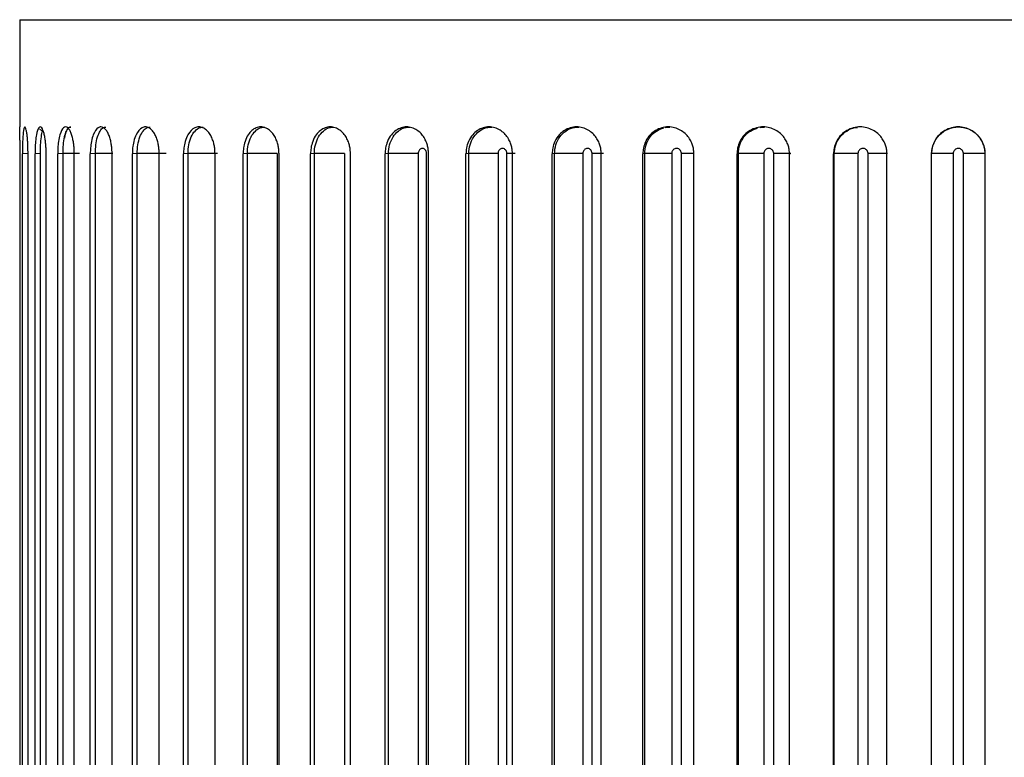
# Model space of a CAD drawing. Units: inches. Extents: x -5.8 to 5.8, y 0 to 8.6.
# Drawn here: x 3.2 to 4, y 1.5 to 2 of the extents above; entities that cross this region are included whole.
import ezdxf

# ---------------------------------------------------------------- set-up
doc = ezdxf.new("R2010")
doc.units = ezdxf.units.IN
doc.header["$MEASUREMENT"] = 0

msp = doc.modelspace()

# ---------------------------------------------------------------- linework, layer by layer
at = {"color": 7, "linetype": 'Continuous', "lineweight": 25}
for p, q in [((3.24803, 2.00787), (3.24803, 1.92913)), ((3.24803, 2.00787), (4.62598, 2.00787)), ((3.26492, 1.9261), (3.26291, 1.92714)), ((3.24831, 0.96457), (3.24831, 1.90945)), ((3.25413, 1.90957), (3.25003, 1.90945)), ((3.25003, 0.96457), (3.25003, 1.90945)), ((3.25413, 0.96445), (3.25413, 1.90957)), ((3.25414, 0.96457), (3.25414, 1.90945)), ((3.26332, 1.90957), (3.25927, 1.90945)), ((3.25927, 0.96457), (3.25927, 1.90945)), ((3.26332, 0.96445), (3.26332, 1.90957)), ((3.26746, 0.96457), (3.26746, 1.90945)), ((3.27989, 1.90957), (3.27594, 1.90945)), ((3.27594, 0.96457), (3.27594, 1.90945)), ((3.27989, 0.96445), (3.27989, 1.90957)), ((3.2881, 0.96457), (3.2881, 1.90945)), ((3.30366, 1.90957), (3.29985, 1.90945)), ((3.29985, 0.96457), (3.29985, 1.90945)), ((3.30366, 0.96445), (3.30366, 1.90957)), ((3.31586, 0.96457), (3.31586, 1.90945)), ((3.33436, 1.90957), (3.33074, 1.90945)), ((3.33074, 0.96457), (3.33074, 1.90945)), ((3.33436, 0.96445), (3.33436, 1.90957)), ((3.35042, 0.96457), (3.35042, 1.90945)), ((3.37167, 1.90957), (3.36827, 1.90945)), ((3.36827, 0.96457), (3.36827, 1.90945)), ((3.37167, 0.96445), (3.37167, 1.90957)), ((3.39141, 0.96457), (3.39141, 1.90945)), ((3.41517, 1.90957), (3.41204, 1.90945)), ((3.41204, 0.96457), (3.41204, 1.90945)), ((3.41517, 0.96445), (3.41517, 1.90957)), ((3.43713, 1.90957), (3.43713, 0.96445)), ((3.43838, 0.96457), (3.43838, 1.90945)), ((3.46439, 1.90957), (3.46155, 1.90945)), ((3.46155, 0.96457), (3.46155, 1.90945)), ((3.46439, 0.96445), (3.46439, 1.90957)), ((3.48639, 1.90957), (3.48639, 0.96445)), ((3.49081, 0.96457), (3.49081, 1.90945)), ((3.51879, 1.90957), (3.51628, 1.90945)), ((3.51628, 0.96457), (3.51628, 1.90945)), ((3.51879, 0.96445), (3.51879, 1.90957)), ((3.54059, 1.90957), (3.54059, 0.96445)), ((3.54664, 0.96445), (3.54664, 1.90957)), ((3.54813, 0.96457), (3.54813, 1.90945)), ((3.57777, 1.90957), (3.57561, 1.90945)), ((3.57561, 0.96457), (3.57561, 1.90945)), ((3.57777, 0.96445), (3.57777, 1.90957)), ((3.59913, 1.90957), (3.59913, 0.96445)), ((3.6056, 0.96445), (3.6056, 1.90957)), ((3.60971, 0.96457), (3.60971, 1.90945)), ((3.64069, 1.90957), (3.63891, 1.90945)), ((3.63891, 0.96457), (3.63891, 1.90945)), ((3.64069, 0.96445), (3.64069, 1.90957)), ((3.66137, 1.90957), (3.66137, 0.96445)), ((3.6682, 0.96445), (3.6682, 1.90957)), ((3.67487, 0.96457), (3.67487, 1.90945)), ((3.70685, 1.90957), (3.70547, 1.90945)), ((3.70547, 0.96457), (3.70547, 1.90945)), ((3.70685, 0.96445), (3.70685, 1.90957)), ((3.72663, 1.90957), (3.72663, 0.96445)), ((3.73374, 0.96445), (3.73374, 1.90957)), ((3.74291, 0.96457), (3.74291, 1.90945)), ((3.77554, 1.90957), (3.77457, 1.90945)), ((3.77457, 0.96457), (3.77457, 1.90945)), ((3.77554, 0.96445), (3.77554, 1.90957)), ((3.7942, 1.90957), (3.7942, 0.96445)), ((3.80151, 0.96445), (3.80151, 1.90957)), ((3.81307, 0.96457), (3.81307, 1.90945)), ((3.84599, 1.90957), (3.84544, 1.90945)), ((3.84544, 0.96457), (3.84544, 1.90945)), ((3.84599, 0.96445), (3.84599, 1.90957)), ((3.86333, 1.90957), (3.86333, 0.96445)), ((3.87077, 0.96445), (3.87077, 1.90957)), ((3.8846, 0.96457), (3.8846, 1.90945)), ((3.91744, 1.90957), (3.91732, 1.90945)), ((3.91732, 0.96457), (3.91732, 1.90945)), ((3.91744, 0.96445), (3.91744, 1.90957)), ((3.93327, 1.90957), (3.93327, 0.96445)), ((3.94075, 0.96445), (3.94075, 1.90957)), ((3.95669, 1.90945), (3.95658, 1.90957)), ((3.95658, 1.90957), (3.95658, 0.96445)), ((3.95669, 0.96457), (3.95669, 1.90945))]:
    msp.add_line(p, q, dxfattribs=at)
at = {"color": 8, "linetype": 'Continuous', "lineweight": 25}
for p, q in [((3.72189, 1.92869), (3.72517, 1.92888)), ((3.79166, 1.92872), (3.79462, 1.92889))]:
    msp.add_line(p, q, dxfattribs=at)
at = {"color": 7, "linetype": 'Continuous', "lineweight": 25}
for points, knots in [([(3.24831, 1.90945), (3.24831, 1.91032), (3.24831, 1.91219), (3.2483, 1.91511), (3.24827, 1.91824), (3.24824, 1.92145), (3.2482, 1.92448), (3.24815, 1.92701), (3.2481, 1.92879), (3.24805, 1.92902), (3.24803, 1.92913)], [0, 0, 0, 0, 0.084902, 0.18094, 0.289136, 0.410083, 0.543605, 0.688409, 0.841848, 1, 1, 1, 1]), ([(3.25414, 1.90945), (3.25414, 1.91032), (3.25413, 1.91219), (3.25405, 1.91511), (3.2539, 1.91824), (3.25366, 1.92145), (3.25333, 1.92448), (3.2529, 1.92702), (3.25238, 1.92873), (3.25177, 1.92935), (3.25112, 1.92847), (3.25053, 1.92472), (3.25019, 1.91887), (3.25005, 1.91398), (3.25003, 1.91086), (3.25003, 1.90945)], [0, 0, 0, 0, 0.042536, 0.090651, 0.144858, 0.205452, 0.272346, 0.344893, 0.421766, 0.501001, 0.584331, 0.74992, 0.848292, 0.931266, 1, 1, 1, 1]), ([(3.26746, 1.90945), (3.26745, 1.91032), (3.26743, 1.91219), (3.26728, 1.91511), (3.26701, 1.91824), (3.26657, 1.92145), (3.26595, 1.92448), (3.26513, 1.92702), (3.26417, 1.92873), (3.26305, 1.92935), (3.2617, 1.92847), (3.26043, 1.92472), (3.25965, 1.91887), (3.25932, 1.91398), (3.25928, 1.91086), (3.25927, 1.90945)], [0, 0, 0, 0, 0.042536, 0.090651, 0.144858, 0.205452, 0.272346, 0.344893, 0.421766, 0.501001, 0.584331, 0.74992, 0.848292, 0.931266, 1, 1, 1, 1]), ([(3.2881, 1.90945), (3.28809, 1.91032), (3.28807, 1.91219), (3.28786, 1.91511), (3.28746, 1.91824), (3.28683, 1.92145), (3.28592, 1.92448), (3.28473, 1.92702), (3.28332, 1.92873), (3.2817, 1.92935), (3.27967, 1.92847), (3.27774, 1.92472), (3.27653, 1.91887), (3.27601, 1.91398), (3.27596, 1.91086), (3.27594, 1.90945)], [0, 0, 0, 0, 0.042536, 0.090651, 0.144858, 0.205452, 0.272346, 0.344893, 0.421766, 0.501001, 0.584331, 0.74992, 0.848292, 0.931266, 1, 1, 1, 1]), ([(3.31586, 1.90945), (3.31585, 1.91032), (3.31581, 1.91219), (3.31554, 1.91511), (3.31503, 1.91824), (3.3142, 1.92145), (3.31302, 1.92448), (3.31148, 1.92702), (3.30963, 1.92873), (3.30754, 1.92935), (3.30485, 1.92847), (3.30228, 1.92472), (3.30065, 1.91887), (3.29995, 1.91398), (3.29988, 1.91086), (3.29985, 1.90945)], [0, 0, 0, 0, 0.042536, 0.090651, 0.144858, 0.205452, 0.272346, 0.344893, 0.421766, 0.501001, 0.584331, 0.74992, 0.848292, 0.931266, 1, 1, 1, 1]), ([(3.35042, 1.90945), (3.35041, 1.91032), (3.35037, 1.91219), (3.35003, 1.91511), (3.34941, 1.91824), (3.34841, 1.92145), (3.34696, 1.92448), (3.34508, 1.92702), (3.34282, 1.92873), (3.34027, 1.92935), (3.33695, 1.92847), (3.33377, 1.92472), (3.33174, 1.91887), (3.33087, 1.91398), (3.33078, 1.91086), (3.33074, 1.90945)], [0, 0, 0, 0, 0.042536, 0.090651, 0.144858, 0.205452, 0.272346, 0.344893, 0.421766, 0.501001, 0.584331, 0.74992, 0.848292, 0.931266, 1, 1, 1, 1]), ([(3.39141, 1.90945), (3.39139, 1.91032), (3.39135, 1.91219), (3.39096, 1.91511), (3.39023, 1.91824), (3.38906, 1.92145), (3.38737, 1.92448), (3.38516, 1.92702), (3.38252, 1.92873), (3.37954, 1.92935), (3.37562, 1.92847), (3.37187, 1.92472), (3.36946, 1.91887), (3.36843, 1.91398), (3.36832, 1.91086), (3.36827, 1.90945)], [0, 0, 0, 0, 0.042536, 0.090651, 0.144858, 0.205452, 0.272346, 0.344893, 0.421766, 0.501001, 0.584331, 0.74992, 0.848292, 0.931266, 1, 1, 1, 1]), ([(3.43838, 1.90945), (3.43836, 1.91032), (3.43831, 1.91219), (3.43787, 1.91511), (3.43704, 1.91824), (3.43571, 1.92145), (3.4338, 1.92448), (3.43129, 1.92702), (3.42829, 1.92873), (3.42492, 1.92935), (3.42045, 1.92847), (3.41616, 1.92472), (3.4134, 1.91887), (3.41222, 1.91398), (3.41209, 1.91086), (3.41204, 1.90945)], [0, 0, 0, 0, 0.042536, 0.090651, 0.144858, 0.205452, 0.272346, 0.344893, 0.421766, 0.501001, 0.584331, 0.74992, 0.848292, 0.931266, 1, 1, 1, 1]), ([(3.49081, 1.90945), (3.49078, 1.91032), (3.49073, 1.91219), (3.49024, 1.91511), (3.48933, 1.91824), (3.48785, 1.92145), (3.48574, 1.92448), (3.48296, 1.92702), (3.47964, 1.92873), (3.47591, 1.92935), (3.47094, 1.92847), (3.46615, 1.92472), (3.46308, 1.91887), (3.46176, 1.91398), (3.46162, 1.91086), (3.46155, 1.90945)], [0, 0, 0, 0, 0.042536, 0.090651, 0.144858, 0.205452, 0.272346, 0.344893, 0.421766, 0.501001, 0.584331, 0.74992, 0.848292, 0.931266, 1, 1, 1, 1]), ([(3.54813, 1.90945), (3.5481, 1.91032), (3.54804, 1.91219), (3.54751, 1.91511), (3.54653, 1.91824), (3.54492, 1.92145), (3.54262, 1.92448), (3.53961, 1.92702), (3.536, 1.92873), (3.53195, 1.92935), (3.52653, 1.92847), (3.52131, 1.92472), (3.51795, 1.91887), (3.5165, 1.91398), (3.51635, 1.91086), (3.51628, 1.90945)], [0, 0, 0, 0, 0.042536, 0.090651, 0.144858, 0.205452, 0.272346, 0.344893, 0.421766, 0.501001, 0.584331, 0.74992, 0.848292, 0.931266, 1, 1, 1, 1]), ([(3.60971, 1.90945), (3.60968, 1.91032), (3.60961, 1.91219), (3.60905, 1.91511), (3.608, 1.91824), (3.60628, 1.92145), (3.60383, 1.92448), (3.60061, 1.92702), (3.59675, 1.92873), (3.59243, 1.92935), (3.58662, 1.92847), (3.58102, 1.92472), (3.57741, 1.91887), (3.57585, 1.91398), (3.57569, 1.91086), (3.57561, 1.90945)], [0, 0, 0, 0, 0.0425361, 0.0906512, 0.1448575, 0.2054516, 0.2723464, 0.3448933, 0.4217662, 0.5010006, 0.5843307, 0.7499203, 0.8482919, 0.9312656, 1, 1, 1, 1]), ([(3.67487, 1.90945), (3.67484, 1.91032), (3.67478, 1.91219), (3.67418, 1.91511), (3.67307, 1.91824), (3.67127, 1.92145), (3.66868, 1.92448), (3.66529, 1.92702), (3.66123, 1.92873), (3.65669, 1.92935), (3.65055, 1.92847), (3.64463, 1.92472), (3.64081, 1.91887), (3.63916, 1.91398), (3.63899, 1.91086), (3.63891, 1.90945)], [0, 0, 0, 0, 0.042536, 0.090651, 0.144858, 0.205452, 0.272346, 0.344893, 0.421766, 0.501001, 0.584331, 0.74992, 0.848292, 0.931266, 1, 1, 1, 1]), ([(3.74291, 1.90945), (3.74288, 1.91032), (3.74281, 1.91219), (3.74219, 1.91511), (3.74104, 1.91824), (3.73917, 1.92145), (3.73648, 1.92448), (3.73295, 1.92702), (3.72873, 1.92873), (3.72401, 1.92935), (3.71762, 1.92847), (3.71144, 1.92472), (3.70746, 1.91887), (3.70574, 1.91398), (3.70555, 1.91086), (3.70547, 1.90945)], [0, 0, 0, 0, 0.042536, 0.090651, 0.144858, 0.205452, 0.272346, 0.344893, 0.421766, 0.501001, 0.584331, 0.74992, 0.848292, 0.931266, 1, 1, 1, 1]), ([(3.81307, 1.90945), (3.81304, 1.91032), (3.81297, 1.91219), (3.81234, 1.91511), (3.81116, 1.91824), (3.80923, 1.92145), (3.80647, 1.92448), (3.80285, 1.92702), (3.79852, 1.92873), (3.79367, 1.92935), (3.78709, 1.92847), (3.78073, 1.92472), (3.77662, 1.91887), (3.77484, 1.91398), (3.77465, 1.91086), (3.77457, 1.90945)], [0, 0, 0, 0, 0.042536, 0.090651, 0.144858, 0.205452, 0.272346, 0.344893, 0.421766, 0.501001, 0.584331, 0.74992, 0.848292, 0.931266, 1, 1, 1, 1]), ([(3.8846, 1.90945), (3.88456, 1.91032), (3.88449, 1.91219), (3.88385, 1.91511), (3.88265, 1.91824), (3.8807, 1.92145), (3.87789, 1.92448), (3.87422, 1.92702), (3.86982, 1.92873), (3.8649, 1.92935), (3.8582, 1.92847), (3.85173, 1.92472), (3.84754, 1.91887), (3.84573, 1.91398), (3.84553, 1.91086), (3.84544, 1.90945)], [0, 0, 0, 0, 0.042536, 0.090651, 0.144858, 0.205452, 0.272346, 0.344893, 0.421766, 0.501001, 0.584331, 0.74992, 0.848292, 0.931266, 1, 1, 1, 1]), ([(3.84599, 1.90957), (3.84599, 1.90957), (3.84598, 1.91176), (3.84672, 1.91616), (3.84992, 1.92204), (3.85489, 1.92636), (3.85955, 1.92868), (3.86237, 1.92874), (3.86301, 1.92875)], [0, 0, 0, 0, 0.000084, 0.233114, 0.466054, 0.698848, 0.931713, 1, 1, 1, 1]), ([(3.95669, 1.90945), (3.95666, 1.91032), (3.95659, 1.91219), (3.95594, 1.91511), (3.95474, 1.91824), (3.95278, 1.92145), (3.94996, 1.92448), (3.94628, 1.92702), (3.94185, 1.92873), (3.93692, 1.92935), (3.93018, 1.92847), (3.92366, 1.92472), (3.91944, 1.91887), (3.91761, 1.91398), (3.91741, 1.91086), (3.91732, 1.90945)], [0, 0, 0, 0, 0.042536, 0.090651, 0.144858, 0.205452, 0.272346, 0.344893, 0.421766, 0.501001, 0.584331, 0.74992, 0.848292, 0.931266, 1, 1, 1, 1]), ([(3.91744, 1.90957), (3.91744, 1.91466), (3.91956, 1.91979), (3.92678, 1.92701), (3.93189, 1.92913), (3.9421, 1.92914), (3.94718, 1.92706), (3.95449, 1.91976), (3.95658, 1.91466), (3.95658, 1.90957)], [0, 0, 0, 0, 0.25, 0.25, 0.5, 0.5, 0.75, 0.75, 1, 1, 1, 1]), ([(3.35552, 1.90957), (3.35351, 1.90957), (3.35008, 1.90957), (3.34227, 1.90957), (3.33794, 1.90957), (3.33436, 1.90957)], [0, 0, 0, 0, 0.5, 0.5, 1, 1, 1, 1]), ([(3.39335, 1.90957), (3.39098, 1.90957), (3.38729, 1.90957), (3.37929, 1.90957), (3.37502, 1.90957), (3.37167, 1.90957)], [0, 0, 0, 0, 0.5, 0.5, 1, 1, 1, 1]), ([(3.43713, 1.90957), (3.43443, 1.90957), (3.43052, 1.90957), (3.42241, 1.90957), (3.41827, 1.90957), (3.41517, 1.90957)], [0, 0, 0, 0, 0.5, 0.5, 1, 1, 1, 1]), ([(3.48639, 1.90957), (3.48339, 1.90957), (3.4793, 1.90957), (3.47118, 1.90957), (3.4672, 1.90957), (3.46439, 1.90957)], [0, 0, 0, 0, 0.5, 0.5, 1, 1, 1, 1]), ([(3.54059, 1.90957), (3.53732, 1.90957), (3.53309, 1.90957), (3.52504, 1.90957), (3.52127, 1.90957), (3.51879, 1.90957)], [0, 0, 0, 0, 0.5, 0.5, 1, 1, 1, 1]), ([(3.54664, 1.90957), (3.54664, 1.9097), (3.54663, 1.90983), (3.54662, 1.90997), (3.54659, 1.91039), (3.54649, 1.91081), (3.54635, 1.9112), (3.5462, 1.91159), (3.546, 1.91195), (3.54576, 1.91225), (3.54552, 1.91256), (3.54524, 1.91281), (3.54493, 1.913), (3.54463, 1.91319), (3.54429, 1.91331), (3.54395, 1.91336), (3.54362, 1.91341), (3.54327, 1.91339), (3.54294, 1.91329), (3.54261, 1.9132), (3.54229, 1.91303), (3.542, 1.9128), (3.54172, 1.91257), (3.54146, 1.91228), (3.54125, 1.91195), (3.54104, 1.91161), (3.54087, 1.91123), (3.54076, 1.91083), (3.54065, 1.91043), (3.54059, 1.90999), (3.54059, 1.90957)], [0, 0, 0, 0, 0.0000101869, 0.0000101869, 0.0000101869, 0.0000431113, 0.0000431113, 0.0000431113, 0.0000759037, 0.0000759037, 0.0000759037, 0.0001084956, 0.0001084956, 0.0001084956, 0.0001409055, 0.0001409055, 0.0001409055, 0.0001732328, 0.0001732328, 0.0001732328, 0.0002056146, 0.0002056146, 0.0002056146, 0.0002381642, 0.0002381642, 0.0002381642, 0.000270928, 0.000270928, 0.000270928, 0.0003038441, 0.0003038441, 0.0003038441, 0.0003038441]), ([(3.59913, 1.90957), (3.59562, 1.90957), (3.59131, 1.90957), (3.58342, 1.90957), (3.5799, 1.90957), (3.57777, 1.90957)], [0, 0, 0, 0, 0.5, 0.5, 1, 1, 1, 1]), ([(3.6056, 1.90957), (3.6056, 1.9097), (3.6056, 1.90983), (3.60559, 1.90997), (3.60555, 1.91039), (3.60545, 1.91081), (3.60529, 1.9112), (3.60514, 1.91159), (3.60492, 1.91195), (3.60467, 1.91225), (3.60441, 1.91256), (3.60411, 1.91281), (3.60378, 1.913), (3.60345, 1.91319), (3.60309, 1.91331), (3.60273, 1.91336), (3.60237, 1.91341), (3.602, 1.91339), (3.60165, 1.91329), (3.60129, 1.9132), (3.60095, 1.91303), (3.60064, 1.9128), (3.60034, 1.91257), (3.60006, 1.91228), (3.59984, 1.91195), (3.59961, 1.91161), (3.59943, 1.91123), (3.59931, 1.91083), (3.59919, 1.91043), (3.59913, 1.90999), (3.59913, 1.90957)], [0, 0, 0, 0, 0.0000101869, 0.0000101869, 0.0000101869, 0.0000431113, 0.0000431113, 0.0000431113, 0.0000759037, 0.0000759037, 0.0000759037, 0.0001084956, 0.0001084956, 0.0001084956, 0.0001409055, 0.0001409055, 0.0001409055, 0.0001732328, 0.0001732328, 0.0001732328, 0.0002056146, 0.0002056146, 0.0002056146, 0.0002381642, 0.0002381642, 0.0002381642, 0.000270928, 0.000270928, 0.000270928, 0.0003038441, 0.0003038441, 0.0003038441, 0.0003038441]), ([(3.66137, 1.90957), (3.65767, 1.90957), (3.65331, 1.90957), (3.64568, 1.90957), (3.64245, 1.90957), (3.64069, 1.90957)], [0, 0, 0, 0, 0.5, 0.5, 1, 1, 1, 1]), ([(3.6682, 1.90957), (3.6682, 1.9097), (3.6682, 1.90983), (3.66818, 1.90997), (3.66814, 1.91039), (3.66804, 1.91081), (3.66787, 1.9112), (3.66771, 1.91159), (3.66748, 1.91195), (3.66721, 1.91225), (3.66694, 1.91256), (3.66662, 1.91281), (3.66628, 1.913), (3.66593, 1.91319), (3.66555, 1.91331), (3.66517, 1.91336), (3.66479, 1.91341), (3.6644, 1.91339), (3.66403, 1.91329), (3.66365, 1.9132), (3.66329, 1.91303), (3.66297, 1.9128), (3.66265, 1.91257), (3.66235, 1.91228), (3.66212, 1.91195), (3.66188, 1.91161), (3.66169, 1.91123), (3.66156, 1.91083), (3.66144, 1.91043), (3.66137, 1.90999), (3.66137, 1.90957)], [0, 0, 0, 0, 0.0000101869, 0.0000101869, 0.0000101869, 0.0000431113, 0.0000431113, 0.0000431113, 0.0000759037, 0.0000759037, 0.0000759037, 0.0001084956, 0.0001084956, 0.0001084956, 0.0001409055, 0.0001409055, 0.0001409055, 0.0001732328, 0.0001732328, 0.0001732328, 0.0002056146, 0.0002056146, 0.0002056146, 0.0002381642, 0.0002381642, 0.0002381642, 0.000270928, 0.000270928, 0.000270928, 0.0003038441, 0.0003038441, 0.0003038441, 0.0003038441]), ([(3.72663, 1.90957), (3.72278, 1.90957), (3.71843, 1.90957), (3.71112, 1.90957), (3.70822, 1.90957), (3.70685, 1.90957)], [0, 0, 0, 0, 0.5, 0.5, 1, 1, 1, 1]), ([(3.73374, 1.90957), (3.73374, 1.9097), (3.73374, 1.90983), (3.73372, 1.90997), (3.73368, 1.91039), (3.73357, 1.91081), (3.7334, 1.9112), (3.73323, 1.91159), (3.733, 1.91195), (3.73271, 1.91225), (3.73243, 1.91256), (3.7321, 1.91281), (3.73174, 1.913), (3.73138, 1.91319), (3.73099, 1.91331), (3.73059, 1.91336), (3.7302, 1.91341), (3.72979, 1.91339), (3.7294, 1.91329), (3.72901, 1.9132), (3.72863, 1.91303), (3.7283, 1.9128), (3.72796, 1.91257), (3.72766, 1.91228), (3.72741, 1.91195), (3.72716, 1.91161), (3.72696, 1.91123), (3.72683, 1.91083), (3.7267, 1.91043), (3.72663, 1.90999), (3.72663, 1.90957)], [0, 0, 0, 0, 0.0000101869, 0.0000101869, 0.0000101869, 0.0000431113, 0.0000431113, 0.0000431113, 0.0000759037, 0.0000759037, 0.0000759037, 0.0001084956, 0.0001084956, 0.0001084956, 0.0001409055, 0.0001409055, 0.0001409055, 0.0001732328, 0.0001732328, 0.0001732328, 0.0002056146, 0.0002056146, 0.0002056146, 0.0002381642, 0.0002381642, 0.0002381642, 0.000270928, 0.000270928, 0.000270928, 0.0003038441, 0.0003038441, 0.0003038441, 0.0003038441]), ([(3.7942, 1.90957), (3.79023, 1.90957), (3.78593, 1.90957), (3.77905, 1.90957), (3.77649, 1.90957), (3.77554, 1.90957)], [0, 0, 0, 0, 0.5, 0.5, 1, 1, 1, 1]), ([(3.80151, 1.90957), (3.80151, 1.9097), (3.80151, 1.90983), (3.80149, 1.90997), (3.80145, 1.91039), (3.80134, 1.91081), (3.80116, 1.9112), (3.80099, 1.91159), (3.80074, 1.91195), (3.80045, 1.91225), (3.80017, 1.91256), (3.79982, 1.91281), (3.79945, 1.913), (3.79909, 1.91319), (3.79868, 1.91331), (3.79827, 1.91336), (3.79787, 1.91341), (3.79744, 1.91339), (3.79705, 1.91329), (3.79665, 1.9132), (3.79626, 1.91303), (3.79591, 1.9128), (3.79557, 1.91257), (3.79525, 1.91228), (3.795, 1.91195), (3.79474, 1.91161), (3.79454, 1.91123), (3.79441, 1.91083), (3.79427, 1.91043), (3.7942, 1.90999), (3.7942, 1.90957)], [0, 0, 0, 0, 0.0000101869, 0.0000101869, 0.0000101869, 0.0000431113, 0.0000431113, 0.0000431113, 0.0000759037, 0.0000759037, 0.0000759037, 0.0001084956, 0.0001084956, 0.0001084956, 0.0001409055, 0.0001409055, 0.0001409055, 0.0001732328, 0.0001732328, 0.0001732328, 0.0002056146, 0.0002056146, 0.0002056146, 0.0002381642, 0.0002381642, 0.0002381642, 0.000270928, 0.000270928, 0.000270928, 0.0003038441, 0.0003038441, 0.0003038441, 0.0003038441]), ([(3.81382, 1.90957), (3.81455, 1.90957), (3.81365, 1.90957), (3.80911, 1.90957), (3.80549, 1.90957), (3.80151, 1.90957)], [0, 0, 0, 0, 0.5, 0.5, 1, 1, 1, 1]), ([(3.86333, 1.90957), (3.85929, 1.90957), (3.8551, 1.90957), (3.8487, 1.90957), (3.84653, 1.90957), (3.84599, 1.90957)], [0, 0, 0, 0, 0.5, 0.5, 1, 1, 1, 1]), ([(3.87077, 1.90957), (3.87077, 1.9097), (3.87076, 1.90983), (3.87075, 1.90997), (3.8707, 1.91039), (3.87059, 1.91081), (3.87041, 1.9112), (3.87023, 1.91159), (3.86999, 1.91195), (3.86969, 1.91225), (3.8694, 1.91256), (3.86905, 1.91281), (3.86867, 1.913), (3.8683, 1.91319), (3.86789, 1.91331), (3.86747, 1.91336), (3.86706, 1.91341), (3.86663, 1.91339), (3.86623, 1.91329), (3.86582, 1.9132), (3.86542, 1.91303), (3.86507, 1.9128), (3.86472, 1.91257), (3.8644, 1.91228), (3.86414, 1.91195), (3.86388, 1.91161), (3.86368, 1.91123), (3.86354, 1.91083), (3.8634, 1.91043), (3.86333, 1.90999), (3.86333, 1.90957)], [0, 0, 0, 0, 0.0000101869, 0.0000101869, 0.0000101869, 0.0000431113, 0.0000431113, 0.0000431113, 0.0000759037, 0.0000759037, 0.0000759037, 0.0001084956, 0.0001084956, 0.0001084956, 0.0001409055, 0.0001409055, 0.0001409055, 0.0001732328, 0.0001732328, 0.0001732328, 0.0002056146, 0.0002056146, 0.0002056146, 0.0002381642, 0.0002381642, 0.0002381642, 0.000270928, 0.000270928, 0.000270928, 0.0003038441, 0.0003038441, 0.0003038441, 0.0003038441]), ([(3.88491, 1.90957), (3.88522, 1.90957), (3.88389, 1.90957), (3.87867, 1.90957), (3.87481, 1.90957), (3.87077, 1.90957)], [0, 0, 0, 0, 0.5, 0.5, 1, 1, 1, 1]), ([(3.93327, 1.90957), (3.92921, 1.90957), (3.92516, 1.90957), (3.91932, 1.90957), (3.91756, 1.90957), (3.91744, 1.90957)], [0, 0, 0, 0, 0.5, 0.5, 1, 1, 1, 1]), ([(3.94075, 1.90957), (3.94075, 1.9097), (3.94074, 1.90983), (3.94073, 1.90997), (3.94068, 1.91039), (3.94057, 1.91081), (3.94039, 1.9112), (3.94021, 1.91159), (3.93996, 1.91195), (3.93966, 1.91225), (3.93937, 1.91256), (3.93902, 1.91281), (3.93864, 1.913), (3.93827, 1.91319), (3.93785, 1.91331), (3.93744, 1.91336), (3.93702, 1.91341), (3.93659, 1.91339), (3.93618, 1.91329), (3.93577, 1.9132), (3.93537, 1.91303), (3.93502, 1.9128), (3.93467, 1.91257), (3.93435, 1.91228), (3.93409, 1.91195), (3.93383, 1.91161), (3.93362, 1.91123), (3.93348, 1.91083), (3.93334, 1.91043), (3.93327, 1.90999), (3.93327, 1.90957)], [0, 0, 0, 0, 0.0000101869, 0.0000101869, 0.0000101869, 0.0000431113, 0.0000431113, 0.0000431113, 0.0000759037, 0.0000759037, 0.0000759037, 0.0001084956, 0.0001084956, 0.0001084956, 0.0001409055, 0.0001409055, 0.0001409055, 0.0001732328, 0.0001732328, 0.0001732328, 0.0002056146, 0.0002056146, 0.0002056146, 0.0002381642, 0.0002381642, 0.0002381642, 0.000270928, 0.000270928, 0.000270928, 0.0003038441, 0.0003038441, 0.0003038441, 0.0003038441]), ([(3.95658, 1.90957), (3.95646, 1.90957), (3.9547, 1.90957), (3.94886, 1.90957), (3.94481, 1.90957), (3.94075, 1.90957)], [0, 0, 0, 0, 0.5, 0.5, 1, 1, 1, 1])]:
    msp.add_open_spline(points, degree=3, knots=knots, dxfattribs=at)
at = {"color": 8, "linetype": 'Continuous', "lineweight": 25}
for points, knots in [([(3.26332, 1.90957), (3.26332, 1.90957), (3.26327, 1.91176), (3.26332, 1.9162), (3.26388, 1.9219), (3.26451, 1.92552), (3.26499, 1.92645), (3.26506, 1.92659)], [0, 0, 0, 0, 0.000113, 0.315013, 0.629791, 0.944371, 1, 1, 1, 1]), ([(3.27989, 1.90957), (3.27989, 1.90957), (3.27984, 1.91176), (3.27997, 1.91617), (3.28084, 1.92203), (3.28229, 1.92641), (3.28392, 1.9289), (3.28505, 1.92889), (3.2855, 1.92889)], [0, 0, 0, 0, 0.0000772, 0.2147391, 0.4293174, 0.6437612, 0.8582703, 1, 1, 1, 1]), ([(3.2855, 1.92888), (3.28527, 1.92895), (3.28435, 1.92923), (3.28286, 1.92736), (3.28148, 1.92448), (3.28102, 1.9218), (3.28087, 1.92098)], [0, 0, 0, 0, 0.122656, 0.482418, 0.842455, 1, 1, 1, 1]), ([(3.30366, 1.90957), (3.30366, 1.90957), (3.30361, 1.91176), (3.30382, 1.91617), (3.30501, 1.92203), (3.30695, 1.92641), (3.30912, 1.9289), (3.31061, 1.92889), (3.31121, 1.92889)], [0, 0, 0, 0, 0.000077, 0.214602, 0.429044, 0.643351, 0.857724, 1, 1, 1, 1]), ([(3.33436, 1.90957), (3.33436, 1.90957), (3.33432, 1.91176), (3.3346, 1.91617), (3.3361, 1.92203), (3.33851, 1.92641), (3.3412, 1.9289), (3.34303, 1.92889), (3.34376, 1.92889)], [0, 0, 0, 0, 0.000077, 0.214623, 0.429086, 0.643414, 0.857807, 1, 1, 1, 1]), ([(3.37167, 1.90957), (3.37167, 1.90957), (3.37163, 1.91176), (3.37199, 1.91617), (3.37378, 1.92203), (3.37663, 1.92641), (3.3798, 1.9289), (3.38195, 1.92889), (3.38281, 1.92888)], [0, 0, 0, 0, 0.000077, 0.214776, 0.429392, 0.643873, 0.85842, 1, 1, 1, 1]), ([(3.41517, 1.90957), (3.41517, 1.90957), (3.41514, 1.91176), (3.41556, 1.91617), (3.41762, 1.92203), (3.42089, 1.92641), (3.42451, 1.9289), (3.42696, 1.92889), (3.42793, 1.92888)], [0, 0, 0, 0, 0.000077, 0.214783, 0.429405, 0.643892, 0.858445, 1, 1, 1, 1]), ([(3.46439, 1.90957), (3.46439, 1.90957), (3.46436, 1.91176), (3.46485, 1.91617), (3.46716, 1.92203), (3.4708, 1.92641), (3.47483, 1.9289), (3.47755, 1.92889), (3.47863, 1.92888)], [0, 0, 0, 0, 0.000077, 0.214784, 0.429407, 0.643896, 0.85845, 1, 1, 1, 1]), ([(3.51879, 1.90957), (3.51879, 1.90957), (3.51876, 1.91176), (3.51931, 1.91617), (3.52185, 1.92203), (3.52583, 1.92641), (3.53022, 1.9289), (3.53318, 1.92889), (3.53436, 1.92889)], [0, 0, 0, 0, 0.000077, 0.214737, 0.429312, 0.643754, 0.85826, 1, 1, 1, 1]), ([(3.57777, 1.90957), (3.57777, 1.90957), (3.57775, 1.91176), (3.57834, 1.91617), (3.58108, 1.92203), (3.58535, 1.92641), (3.59007, 1.9289), (3.59324, 1.92889), (3.5945, 1.92889)], [0, 0, 0, 0, 0.000077, 0.214678, 0.429196, 0.643579, 0.858027, 1, 1, 1, 1]), ([(3.64069, 1.90957), (3.64069, 1.90957), (3.64067, 1.91176), (3.64131, 1.91617), (3.64421, 1.92203), (3.64873, 1.92641), (3.6537, 1.9289), (3.65702, 1.92889), (3.65834, 1.92888)], [0, 0, 0, 0, 0.000077, 0.215129, 0.430096, 0.644929, 0.859827, 1, 1, 1, 1]), ([(3.70685, 1.90957), (3.70685, 1.90957), (3.70683, 1.91176), (3.70751, 1.91618), (3.71056, 1.92198), (3.71513, 1.92647), (3.71895, 1.92782), (3.72079, 1.92847)], [0, 0, 0, 0, 0.000092, 0.25483, 0.509469, 0.763948, 1, 1, 1, 1]), ([(3.77554, 1.90957), (3.77554, 1.90957), (3.77552, 1.91176), (3.77623, 1.91618), (3.77939, 1.92198), (3.78398, 1.92639), (3.78779, 1.9277), (3.78955, 1.92831)], [0, 0, 0, 0, 0.000093, 0.258968, 0.517742, 0.776353, 1, 1, 1, 1]), ([(3.29198, 1.90957), (3.29189, 1.90957), (3.29025, 1.90957), (3.28584, 1.90957), (3.28187, 1.90957), (3.27989, 1.90957)], [0, 0, 0, 0, 0.027784, 0.513892, 1, 1, 1, 1]), ([(3.31639, 1.90957), (3.31611, 1.90957), (3.31416, 1.90957), (3.30949, 1.90957), (3.3056, 1.90957), (3.30366, 1.90957)], [0, 0, 0, 0, 0.077383, 0.538691, 1, 1, 1, 1]), ([(3.61166, 1.90957), (3.61123, 1.90957), (3.60998, 1.90957), (3.60733, 1.90957), (3.6056, 1.90957)], [0, 0, 0, 0, 0.348412, 1, 1, 1, 1]), ([(3.67644, 1.90957), (3.67549, 1.90957), (3.67357, 1.90957), (3.67, 1.90957), (3.6682, 1.90957)], [0, 0, 0, 0, 0.496967, 1, 1, 1, 1]), ([(3.74289, 1.90957), (3.74288, 1.90957), (3.74229, 1.90957), (3.73919, 1.90957), (3.73556, 1.90957), (3.73374, 1.90957)], [0, 0, 0, 0, 0.005955, 0.502978, 1, 1, 1, 1])]:
    msp.add_open_spline(points, degree=3, knots=knots, dxfattribs=at)

doc.saveas('drawing.dxf')
